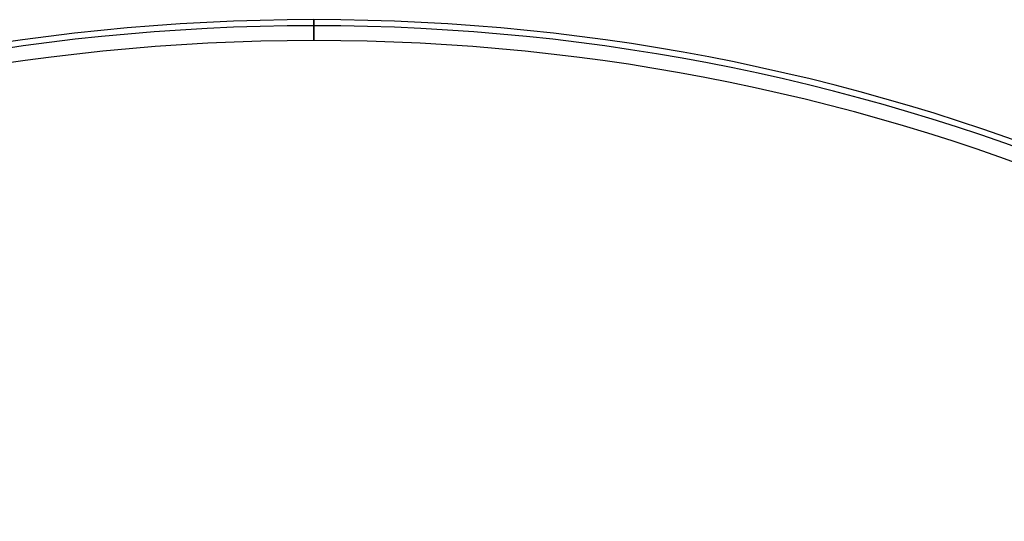
# Model space of a CAD drawing. Extents: x 4615.6 to 4675.4, y 638 to 697.8.
# Drawn here: x 4641.2 to 4655.4, y 690.6 to 697.8 of the extents above; entities that cross this region are included whole.
import ezdxf

# ---------------------------------------------------------------- set-up
doc = ezdxf.new("R2010")
doc.units = 0
doc.header["$MEASUREMENT"] = 0
doc.layers.get('0').update_dxf_attribs({"linetype": 'CONTINUOUS'})
doc.layers.add('CK_LEVEL_4', color=7, linetype='CONTINUOUS')

# ---------------------------------------------------------------- blocks, each defined once
blk = doc.blocks.new('CKCOLL118493')
at = {"layer": 'CK_LEVEL_4', "color": 3, "linetype": 'CONTINUOUS'}
blk.add_line((4645.465, 697.798, -15.7), (4645.465, 697.798, -18.6), dxfattribs=at)
at = {"layer": 'CK_LEVEL_4', "color": 3, "linetype": 'CONTINUOUS', "extrusion": (0, 0, -1)}
for centre, radius in [((-4645.465, 667.898, 15.7), 29.9), ((-4645.465, 667.898, 18.6), 29.9), ((-4645.465, 667.898, 15.488), 29.812), ((-4645.465, 667.898, 18.812), 29.812), ((-4645.465, 667.898, 15.4), 29.6), ((-4645.465, 667.898, 18.9), 29.6)]:
    blk.add_circle(centre, radius, dxfattribs=at)
at = {"layer": 'CK_LEVEL_4', "color": 3, "linetype": 'CONTINUOUS', "extrusion": (-1, 0, 0)}
for centre, start, end in [((-697.498, -15.7, -4645.465), 90, 180), ((-697.498, -18.6, -4645.465), 180, 270)]:
    blk.add_arc(centre, 0.3, start, end, dxfattribs=at)

msp = doc.modelspace()

# ---------------------------------------------------------------- block references
at = {"linetype": 'CONTINUOUS'}
msp.add_blockref('CKCOLL118493', (0, 0), dxfattribs=at)

doc.saveas('drawing.dxf')
